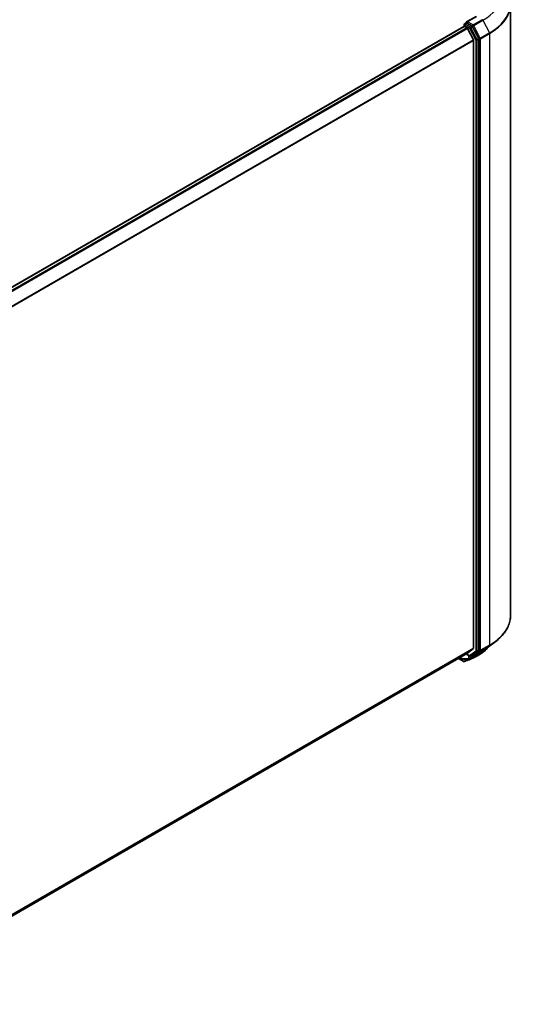
# Model space of a CAD drawing. Units: millimetres. Extents: x 72 to 9311, y 40 to 1866.
# Drawn here: x 878 to 1008, y 1054 to 1311 of the extents above; entities that cross this region are included whole.
import ezdxf

# ---------------------------------------------------------------- set-up
doc = ezdxf.new("R2010")
doc.units = ezdxf.units.MM
doc.header["$LTSCALE"] = 5
doc.layers.add('Visible (ISO)', color=7, linetype='Continuous', lineweight=35)
doc.layers.add('Visible Narrow (ISO)', color=7, linetype='Continuous', lineweight=25)

msp = doc.modelspace()

# ---------------------------------------------------------------- linework, layer by layer
at = {"layer": 'Visible (ISO)'}
for p, q in [((1006.0876, 1155.4718), (1006.0876, 1314.822)), ((997.1501, 1311.6884), (994.6353, 1310.2365)), ((833.6234, 1216.5339), (993.936, 1309.0905)), ((993.9924, 1309.1031), (993.9924, 1309.4852)), ((994.0723, 1309.0769), (994.7534, 1308.6837)), ((994.1288, 1309.7214), (994.5872, 1309.9861)), ((996.0794, 1309.18), (994.7151, 1309.9677)), ((997.8192, 1305.9293), (996.2264, 1309.0165)), ((996.4061, 1305.5647), (994.9015, 1308.5181)), ((996.4508, 1305.3963), (996.4508, 1147.083)), ((997.865, 1146.572), (997.865, 1305.7588)), ((1000.3897, 1147.4171), (1002.3089, 1148.8946)), ((836.4031, 1054.2397), (994.8897, 1145.742)), ((994.4963, 1145.5149), (995.493, 1144.9394)), ((994.9015, 1145.7501), (996.4061, 1146.9662)), ((995.7657, 1144.9394), (996.2157, 1145.1992)), ((996.2251, 1145.0363), (996.0794, 1145.1204)), ((996.2264, 1145.2064), (997.8192, 1146.4544)), ((996.4978, 1145.0363), (998.8763, 1146.4095)), ((992.4975, 1144.3609), (993.7597, 1143.6322))]:
    msp.add_line(p, q, dxfattribs=at)
for centre, start, end in [((994.2652, 1309.4852), 120, 180), ((995.6294, 1145.1756), 240, 300), ((996.3615, 1145.2725), 240, 300)]:
    msp.add_arc(centre, 0.2727, start, end, dxfattribs=at)
for centre, major_axis, ratio, start_param, end_param in [((994.0723, 1308.8543), (-0.1364, 0.2362), 0.57735027, 5.49778714, 6.28318531), ((994.908, 1310.079), (-0.3857, 0), 0.57735027, 4.71238898, 6.28318531), ((994.7151, 1310.1903), (-0.1364, -0.2362), 0.57735027, 5.49778714, 6.12363721), ((994.7534, 1308.4611), (-0.1364, 0.2362), 0.57735027, 4.62172909, 5.49778714), ((996.0794, 1308.9574), (0.1364, -0.2362), 0.57735027, 1.48901195, 2.35619449), ((996.2579, 1305.5077), (-0.1364, 0.2362), 0.57735027, 3.92699082, 4.62172909), ((997.6721, 1305.8702), (0.1364, -0.2362), 0.57735027, 0.78539816, 1.48901195), ((996.2579, 1147.1943), (0.1364, -0.2362), 0.57735027, 0.09065989, 0.78539816), ((994.7534, 1145.9782), (0.1364, -0.2362), 0.57735027, 0, 0.09065989), ((996.0794, 1145.4354), (0.1364, -0.2362), 0.57735027, 0, 0.08178438), ((997.6721, 1146.6834), (0.1364, -0.2362), 0.57735027, 0.08178438, 0.78539816), ((993.8909, 1144.162), (0.3922, -0.4546), 0.91560437, 5.84821557, 5.93979168), ((993.1442, 1201.1836), (17.9196, 58.2306), 0.66739746, 3.63601517, 3.64012394), ((995.8849, 1144.5749), (0.1026, -0.2527), 0.65665112, 0, 0.00005883)]:
    msp.add_ellipse(centre, major_axis=major_axis, ratio=ratio, start_param=start_param, end_param=end_param, dxfattribs=at)
for points, knots in [([(994.5872, 1309.9861), (994.5989, 1309.9928), (994.6185, 1309.9964), (994.6646, 1309.991), (994.6908, 1309.9817), (994.7151, 1309.9677)], [0.038953354, 0.038953354, 0.038953354, 0.038953354, 0.0503345484, 0.0503345484, 0.0617157428, 0.0617157428, 0.0617157428, 0.0617157428]), ([(1006.0876, 1155.4718), (1006.0876, 1154.9967), (1006.0345, 1154.5216), (1005.8237, 1153.5813), (1005.6661, 1153.1159), (1005.2501, 1152.2036), (1004.9919, 1151.7566), (1004.3805, 1150.8882), (1004.0272, 1150.4667), (1003.2325, 1149.6554), (1002.7909, 1149.2657), (1002.3089, 1148.8946)], [2.35619449, 2.35619449, 2.35619449, 2.35619449, 2.48488706, 2.48488706, 2.613579629, 2.613579629, 2.742272198, 2.742272198, 2.870964768, 2.870964768, 2.999657337, 2.999657337, 2.999657337, 2.999657337]), ([(1000.1581, 1147.2431), (1000.1042, 1147.1684), (1000.0481, 1147.0947), (999.8703, 1146.8732), (999.7416, 1146.7288), (999.4668, 1146.4499), (999.3207, 1146.3153), (999.0118, 1146.0567), (998.8491, 1145.9327), (998.5081, 1145.6959), (998.3298, 1145.5831), (998.1441, 1145.4761)], [1.306266998, 1.306266998, 1.306266998, 1.306266998, 1.353665889, 1.353665889, 1.450897177, 1.450897177, 1.548128465, 1.548128465, 1.645359753, 1.645359753, 1.742591041, 1.742591041, 1.742591041, 1.742591041]), ([(998.8763, 1146.4095), (998.9851, 1146.4723), (999.0923, 1146.536), (999.3037, 1146.6652), (999.4079, 1146.7307), (999.613, 1146.8634), (999.714, 1146.9306), (999.9127, 1147.0667), (1000.0105, 1147.1357), (1000.2026, 1147.2752), (1000.297, 1147.3457), (1000.3897, 1147.4171)], [3.141592654, 3.141592654, 3.141592654, 3.141592654, 3.169979717, 3.169979717, 3.19836678, 3.19836678, 3.226753843, 3.226753843, 3.255140907, 3.255140907, 3.28352797, 3.28352797, 3.28352797, 3.28352797]), ([(995.9875, 1144.3222), (996.0586, 1144.3511), (996.1289, 1144.3807), (996.2678, 1144.4414), (996.3364, 1144.4725), (996.472, 1144.5361), (996.5389, 1144.5686), (996.671, 1144.6351), (996.7361, 1144.6691), (996.8647, 1144.7385), (996.928, 1144.7739), (996.9904, 1144.81)], [0.000000196, 0.000000196, 0.000000196, 0.000000196, 0.032559468, 0.032559468, 0.065118739, 0.065118739, 0.09767801, 0.09767801, 0.130237281, 0.130237281, 0.162796552, 0.162796552, 0.162796552, 0.162796552]), ([(993.7597, 1143.6322), (993.7877, 1143.616), (993.8081, 1143.6092), (993.8542, 1143.5945), (993.8735, 1143.5916), (993.9119, 1143.5865), (993.9293, 1143.5853), (993.9633, 1143.5846), (993.9796, 1143.585), (994.0123, 1143.5876), (994.0287, 1143.5896), (994.0539, 1143.5943), (994.0625, 1143.5962), (994.0712, 1143.5983)], [0, 0, 0, 0, 0.0012869937, 0.0012869937, 0.003900076, 0.003900076, 0.0065131582, 0.0065131582, 0.0091262405, 0.0091262405, 0.0117393227, 0.0117393227, 0.0130654112, 0.0130654112, 0.0130654112, 0.0130654112]), ([(994.1201, 1143.6129), (994.2325, 1143.6528), (994.345, 1143.6931), (994.5702, 1143.775), (994.6828, 1143.8164), (994.9083, 1143.9005), (995.0211, 1143.943), (995.2468, 1144.0293), (995.3598, 1144.0729), (995.5858, 1144.1614), (995.6989, 1144.2061), (995.812, 1144.2514)], [4.52144987, 4.52144987, 4.52144987, 4.52144987, 4.5292358886, 4.5292358886, 4.5370219072, 4.5370219072, 4.5448079258, 4.5448079258, 4.5525939444, 4.5525939444, 4.560379963, 4.560379963, 4.560379963, 4.560379963])]:
    msp.add_open_spline(points, degree=3, knots=knots, dxfattribs=at)
msp.add_open_spline([(998.1441, 1145.4761), (997.7594, 1145.2543), (997.3748, 1145.0322), (996.9904, 1144.81)], degree=3, dxfattribs=at)
at = {"layer": 'Visible Narrow (ISO)'}
for p, q in [((994.908, 1310.3017), (997.2864, 1311.6749)), ((833.7032, 1216.4878), (994.0723, 1309.0769)), ((994.7534, 1308.6837), (834.3843, 1216.0946)), ((994.0723, 1309.3739), (995.4365, 1308.5862)), ((994.0723, 1309.0769), (994.0723, 1309.3739)), ((994.2652, 1309.7079), (994.7151, 1309.9677)), ((995.6294, 1308.9202), (994.2652, 1309.7079)), ((996.3615, 1309.4625), (994.908, 1310.3017)), ((996.0794, 1309.18), (995.6294, 1308.9202)), ((995.7764, 1308.7567), (996.2264, 1309.0165)), ((997.3692, 1305.6695), (995.7764, 1308.7567)), ((996.0794, 1309.18), (996.1686, 1309.1285)), ((996.1686, 1309.1285), (996.2264, 1309.0165)), ((998.7399, 1310.8357), (996.3615, 1309.4625)), ((996.5085, 1309.299), (998.887, 1310.6722)), ((998.2049, 1306.0111), (996.5085, 1309.299)), ((998.887, 1310.6722), (1000.5833, 1307.3843)), ((834.6018, 1215.969), (994.9015, 1308.5181)), ((995.4365, 1308.5862), (997.0293, 1305.499)), ((1000.5833, 1307.3843), (998.2049, 1306.0111)), ((998.2507, 1305.8406), (1000.6291, 1307.2138)), ((1000.6291, 1307.2138), (1000.6291, 1147.8635)), ((996.4061, 1305.5647), (836.1977, 1213.0683)), ((836.2749, 1212.9187), (996.4508, 1305.3963)), ((997.0293, 1305.499), (997.0293, 1146.3122)), ((997.8192, 1305.9293), (997.3692, 1305.6695)), ((997.415, 1305.499), (997.865, 1305.7588)), ((997.415, 1146.3122), (997.415, 1305.499)), ((997.8192, 1305.9293), (997.865, 1305.8406)), ((997.865, 1305.8406), (997.865, 1305.7588)), ((998.2507, 1146.4903), (998.2507, 1305.8406)), ((996.4508, 1147.083), (836.4031, 1054.6794)), ((998.2049, 1146.3727), (1000.5833, 1147.7459)), ((1000.6291, 1147.8635), (998.2507, 1146.4903)), ((998.887, 1146.4167), (1000.5833, 1147.7459)), ((836.4031, 1054.5885), (996.4061, 1146.9662)), ((994.9015, 1145.7501), (836.4031, 1054.241)), ((993.7463, 1143.6416), (992.7344, 1144.4976)), ((995.4365, 1145.0642), (994.5761, 1145.561)), ((995.2294, 1144.3719), (995.2294, 1145.0916)), ((997.0293, 1146.3122), (995.4365, 1145.0642)), ((995.7764, 1144.9466), (997.3692, 1146.1946)), ((996.2264, 1145.2064), (995.7764, 1144.9466)), ((995.8263, 1144.2583), (997.0285, 1144.9385)), ((997.1977, 1145.008), (996.0014, 1144.3289)), ((996.1686, 1145.1611), (996.1592, 1145.1666)), ((996.2264, 1145.2064), (996.1686, 1145.1611)), ((998.887, 1146.4167), (996.5085, 1145.0435)), ((996.5085, 1145.0435), (998.2049, 1146.3727)), ((997.0936, 1145.3802), (997.0936, 1145.0686)), ((997.3692, 1146.1946), (997.8192, 1146.4544)), ((997.865, 1146.572), (997.415, 1146.3122)), ((997.865, 1146.4903), (997.8192, 1146.4544)), ((997.865, 1146.572), (997.865, 1146.4903)), ((993.7463, 1143.6416), (992.499, 1144.3617)), ((994.0971, 1143.6088), (995.1713, 1144.2431)), ((995.3818, 1144.3171), (994.1395, 1143.6218))]:
    msp.add_line(p, q, dxfattribs=at)
for centre, major_axis, ratio, start_param, end_param in [((987.4512, 1317.2746), (16.1726, 0), 0.57735027, 5.49778714, 6.92664815), ((987.4512, 1314.9661), (18.5716, 0), 0.57735027, 5.49778714, 6.92664815), ((987.4512, 1314.822), (18.6364, 0), 0.57735027, 5.49778714, 6.28318531), ((994.2652, 1309.4852), (-0.2727, 0), 0.57735027, 0, 0.78539816), ((994.2652, 1309.4852), (0.1364, 0.2362), 0.57735027, 0.78539816, 2.35619449), ((994.2652, 1309.4852), (-0.1364, 0.2362), 0.57735027, 5.49778714, 6.28318531), ((995.6294, 1308.6976), (0.1364, 0.2362), 0.57735027, 0.78539816, 2.35619449), ((995.6294, 1308.6976), (-0.2424, -0.125), 0.06670225, 0.61705889, 2.18785521), ((995.6294, 1308.6976), (-0.1364, 0.2362), 0.57735027, 4.6306046, 5.49778714), ((996.3615, 1309.2398), (0.1364, 0.2362), 0.57735027, 0.78539816, 2.35619449), ((996.3615, 1309.2398), (-0.2424, -0.125), 0.06670225, 0.61705889, 2.18785521), ((996.3615, 1309.2398), (-0.1364, 0.2362), 0.57735027, 4.6306046, 5.49778714), ((998.7399, 1310.613), (0.1364, -0.2362), 0.57735027, 1.48901195, 2.35619449), ((1000.4363, 1307.3251), (-0.1364, 0.2362), 0.57735027, 3.92699082, 4.6306046), ((997.2222, 1305.6104), (0.2424, 0.125), 0.06670225, 3.75865154, 5.32944787), ((997.2222, 1305.6104), (-0.2727, 0), 0.57735027, 0.78539816, 2.35619449), ((997.2222, 1305.6104), (-0.1364, 0.2362), 0.57735027, 3.92699082, 4.6306046), ((998.0578, 1305.9519), (0.2424, 0.125), 0.06670225, 3.75865154, 5.32944787), ((998.0578, 1305.9519), (-0.2727, 0), 0.57735027, 0.78539816, 2.35619449), ((998.0578, 1305.9519), (-0.1364, 0.2362), 0.57735027, 3.92699082, 4.6306046), ((987.4512, 1155.4718), (18.6364, 0), 0.57735027, 5.49778714, 6.28318531), ((987.4512, 1153.0191), (-16.1726, 0), 0.57735027, 2.35619449, 2.49812981), ((987.4512, 1155.3277), (18.5716, 0), 0.57735027, 5.49778714, 5.63972246), ((1000.4363, 1147.9748), (0.1364, -0.2362), 0.57735027, 0.08178438, 0.78539816), ((1003.5296, 1197.6949), (30.3581, 52.5818), 0.57735027, 3.73605171, 3.77469586), ((995.2713, 1144.5653), (0.091, -0.2571), 0.67642789, 0.11552643, 0.90092459), ((995.6294, 1145.1756), (-0.1364, -0.2362), 0.57735027, 5.49778714, 6.28318531), ((995.6294, 1145.1756), (0.1682, -0.2147), 0.81376746, 4.59736724, 6.16816356), ((1003.5861, 1197.6623), (-30.2617, -52.4148), 0.57735027, 0.59445905, 0.63310321), ((995.6294, 1145.1756), (0.1364, -0.2362), 0.57735027, 0, 0.08178438), ((996.3615, 1145.2725), (0.1682, -0.2147), 0.81376746, 4.59736724, 6.16816356), ((996.3615, 1145.2725), (-0.1364, -0.2362), 0.57735027, 5.49778714, 6.28318531), ((996.3615, 1145.2725), (0.1364, -0.2362), 0.57735027, 0, 0.08178438), ((996.9007, 1145.18), (0.1013, -0.2532), 0.65825577, 0.08866535, 0.87406351), ((996.9128, 1145.1848), (0.1013, -0.2532), 0.65945815, 0.08861216, 0.87420493), ((997.2222, 1146.4236), (0.2727, 0), 0.57735027, 3.92699082, 5.49778714), ((997.2222, 1146.4236), (0.1682, -0.2147), 0.81376746, 4.59736724, 6.16816356), ((997.0791, 1145.2531), (0.106, -0.2513), 0.66797309, 0.07719341, 0.8646819), ((997.2222, 1146.4236), (0.1364, -0.2362), 0.57735027, 0.08178438, 0.78539816), ((998.0578, 1146.6016), (0.2727, 0), 0.57735027, 3.92699082, 5.49778714), ((998.0578, 1146.6016), (0.1682, -0.2147), 0.81376746, 4.59736724, 6.16816356), ((998.0578, 1146.6016), (0.1364, -0.2362), 0.57735027, 0.08178438, 0.78539816), ((998.7399, 1146.6457), (0.1364, -0.2362), 0.57735027, 0, 0.08178438), ((993.8961, 1143.8684), (-0.1364, -0.2362), 0.57735027, 6.17937132, 6.28318531), ((994.0054, 1143.863), (0.0658, -0.2647), 0.5998604, 0, 0.17009337), ((994.029, 1143.87), (0.091, -0.2571), 0.67642789, 0, 0.11552643), ((1002.4855, 1198.2977), (-31.0964, -53.8606), 0.57735027, 0.59445905, 0.63338915), ((995.0366, 1144.4832), (0.084, -0.2595), 0.68782789, 0.13059614, 0.91964508), ((995.0615, 1144.4916), (0.0901, -0.2574), 0.67797993, 0.11675852, 0.90338188), ((995.7106, 1144.5046), (0.1014, -0.2532), 0.65811762, 0, 0.08847364), ((995.8849, 1144.5749), (0.1026, -0.2527), 0.65665112, 0.00005883, 0.0859721)]:
    msp.add_ellipse(centre, major_axis=major_axis, ratio=ratio, start_param=start_param, end_param=end_param, dxfattribs=at)
for points in [[(1000.0606, 1147.1722), (999.4075, 1146.3412), (998.4537, 1145.645), (997.2756, 1145.1439)], [(996.9904, 1144.81), (996.6837, 1144.6327), (996.3531, 1144.4718), (996.0014, 1144.3289)], [(997.1977, 1145.008), (997.5316, 1145.1489), (997.8475, 1145.3056), (998.1437, 1145.4767)]]:
    msp.add_open_spline(points, degree=3, dxfattribs=at)
for points, knots in [([(992.7427, 1144.5024), (992.8518, 1144.4427), (992.9741, 1144.388), (993.3425, 1144.254), (993.6088, 1144.1907), (994.2227, 1144.111), (994.5696, 1144.1146), (994.9619, 1144.1822), (995.0568, 1144.2053), (995.143, 1144.2335)], [-0.264375557, -0.264375557, -0.264375557, -0.264375557, -0.220119373, -0.220119373, -0.140197846, -0.140197846, -0.03629986, -0.03629986, 0, 0, 0, 0]), ([(995.2294, 1144.3719), (995.14, 1144.3396), (995.0413, 1144.3126), (994.6315, 1144.2308), (994.2661, 1144.2195), (993.6178, 1144.2938), (993.336, 1144.3576), (992.9954, 1144.4789), (992.9095, 1144.5142), (992.8288, 1144.5522)], [0, 0, 0, 0, 0.03629986, 0.03629986, 0.140197846, 0.140197846, 0.220119373, 0.220119373, 0.248771449, 0.248771449, 0.248771449, 0.248771449]), ([(995.4642, 1144.454), (995.4299, 1144.4419), (995.3956, 1144.4298), (995.3257, 1144.4052), (995.29, 1144.3928), (995.2543, 1144.3803)], [0, 0, 0, 0, 0.0162975222, 0.0162975222, 0.0332621899, 0.0332621899, 0.0332621899, 0.0332621899]), ([(997.0164, 1144.9337), (997.0184, 1144.9345), (997.0205, 1144.9353), (997.0245, 1144.9369), (997.0265, 1144.9377), (997.0285, 1144.9385)], [-0.00190365346, -0.00190365346, -0.00190365346, -0.00190365346, -0.00095182673, -0.00095182673, 0, 0, 0, 0]), ([(997.0285, 1144.9385), (997.057, 1144.9499), (997.0853, 1144.9614), (997.1417, 1144.9846), (997.1698, 1144.9962), (997.1977, 1145.008)], [-0.0264409742, -0.0264409742, -0.0264409742, -0.0264409742, -0.0132211098, -0.0132211098, 0, 0, 0, 0]), ([(997.1059, 1145.0736), (997.1039, 1145.0728), (997.1018, 1145.072), (997.0977, 1145.0703), (997.0957, 1145.0695), (997.0936, 1145.0686)], [0, 0, 0, 0, 0.00095182673, 0.00095182673, 0.00190365346, 0.00190365346, 0.00190365346, 0.00190365346]), ([(997.2756, 1145.1439), (997.2476, 1145.132), (997.2194, 1145.1202), (997.1629, 1145.0968), (997.1345, 1145.0851), (997.1059, 1145.0736)], [0.0000020884, 0.0000020884, 0.0000020884, 0.0000020884, 0.0132211098, 0.0132211098, 0.0264409742, 0.0264409742, 0.0264409742, 0.0264409742]), ([(994.0971, 1143.6088), (994.0833, 1143.6052), (994.0688, 1143.6021), (994.0365, 1143.5969), (994.0185, 1143.5949), (993.9874, 1143.5931), (993.9746, 1143.5928), (993.9479, 1143.593), (993.934, 1143.5935), (993.9038, 1143.5959), (993.8873, 1143.5977), (993.8568, 1143.6029), (993.8441, 1143.6054), (993.8162, 1143.6125), (993.801, 1143.6169), (993.7712, 1143.6288), (993.7582, 1143.6347), (993.7463, 1143.6416)], [-0.0130654112, -0.0130654112, -0.0130654112, -0.0130654112, -0.0107477423, -0.0107477423, -0.0081464265, -0.0081464265, -0.0064460604, -0.0064460604, -0.0047560594, -0.0047560594, -0.0029607108, -0.0029607108, -0.0018023656, -0.0018023656, -0.0006932175, -0.0006932175, 0, 0, 0, 0]), ([(994.1395, 1143.6218), (994.133, 1143.6194), (994.1261, 1143.6172), (994.1119, 1143.6129), (994.1046, 1143.6108), (994.0971, 1143.6088)], [-0.00352248536, -0.00352248536, -0.00352248536, -0.00352248536, -0.00176124268, -0.00176124268, 0, 0, 0, 0]), ([(995.143, 1144.2335), (995.1477, 1144.235), (995.1525, 1144.2366), (995.1619, 1144.2398), (995.1666, 1144.2414), (995.1713, 1144.2431)], [-0.00396002175, -0.00396002175, -0.00396002175, -0.00396002175, -0.00198001088, -0.00198001088, 0, 0, 0, 0]), ([(995.1713, 1144.2431), (995.207, 1144.2556), (995.2427, 1144.2681), (995.3129, 1144.2927), (995.3474, 1144.3049), (995.3818, 1144.3171)], [-0.0332621899, -0.0332621899, -0.0332621899, -0.0332621899, -0.0162975222, -0.0162975222, 0, 0, 0, 0]), ([(995.2543, 1144.3803), (995.2502, 1144.3788), (995.246, 1144.3774), (995.2377, 1144.3746), (995.2335, 1144.3732), (995.2294, 1144.3719)], [0, 0, 0, 0, 0.00198001088, 0.00198001088, 0.00396002175, 0.00396002175, 0.00396002175, 0.00396002175]), ([(996.0014, 1144.3289), (995.9722, 1144.3171), (995.943, 1144.3053), (995.8847, 1144.2817), (995.8555, 1144.27), (995.8263, 1144.2583)], [-0.0274275021, -0.0274275021, -0.0274275021, -0.0274275021, -0.013713761, -0.013713761, 0, 0, 0, 0])]:
    msp.add_open_spline(points, degree=3, knots=knots, dxfattribs=at)

doc.saveas('drawing.dxf')
